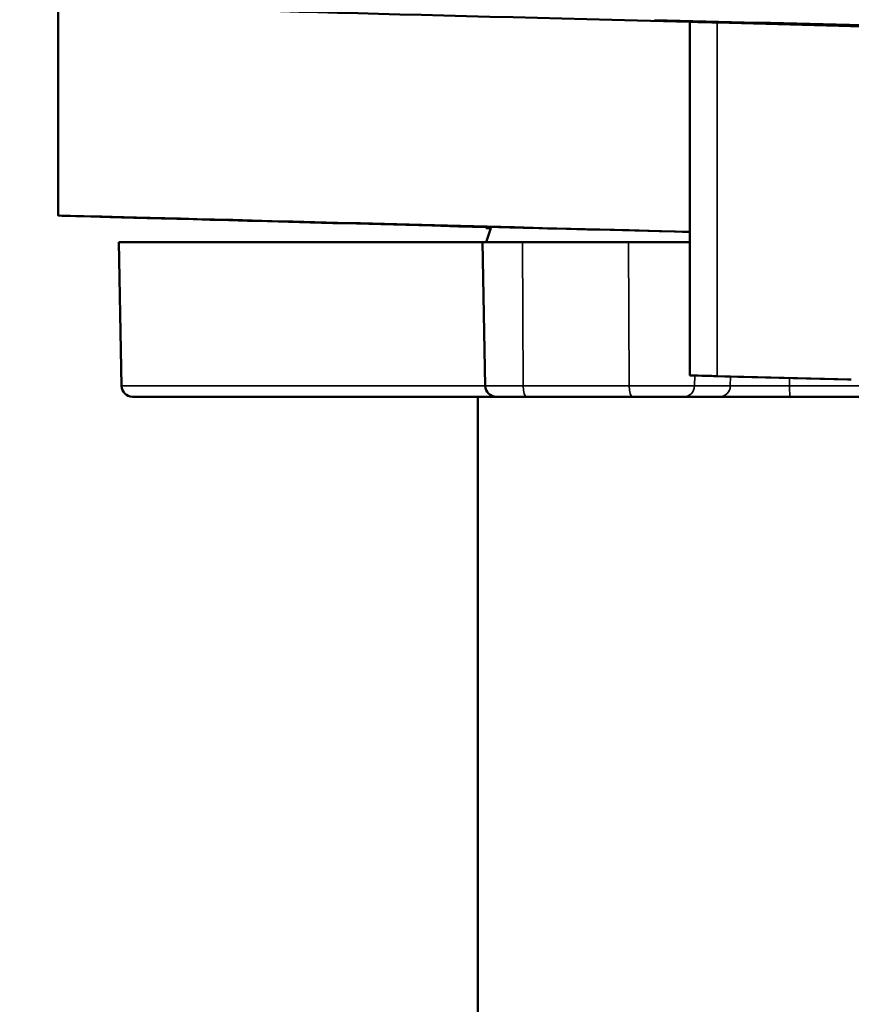
# Model space of a CAD drawing. Units: millimetres. Extents: x -901 to 3374, y 1 to 1650.
# Drawn here: x 95 to 110, y 229 to 247 of the extents above; entities that cross this region are included whole.
import ezdxf

# ---------------------------------------------------------------- set-up
doc = ezdxf.new("R2010")
doc.units = ezdxf.units.MM
doc.layers.add('Visible (ANSI)', color=7, linetype='Continuous', lineweight=50)
doc.layers.add('Visible Narrow (ANSI)', color=7, linetype='Continuous', lineweight=35)

msp = doc.modelspace()

# ---------------------------------------------------------------- linework, layer by layer
at = {"layer": 'Visible (ANSI)'}
for p, q in [((95.948, 243.56), (95.948, 247.477)), ((107.384, 240.668), (107.384, 247.067)), ((107.882, 247.054), (110.302, 246.991)), ((111.129, 246.991), (108.606, 247.057)), ((110.296, 246.991), (110.298, 246.991)), ((110.298, 246.991), (111.129, 246.991)), ((103.697, 243.334), (103.697, 243.358)), ((103.781, 243.332), (103.697, 243.082)), ((103.698, 243.332), (103.781, 243.332)), ((103.634, 243.082), (97.047, 243.082)), ((97.093, 240.478), (97.047, 243.082)), ((104.356, 243.082), (103.634, 243.082)), ((103.68, 240.478), (103.634, 243.082)), ((104.356, 243.082), (106.277, 243.082)), ((107.384, 243.082), (106.277, 243.082)), ((107.403, 240.667), (108.227, 240.645)), ((107.882, 240.655), (110.311, 240.591)), ((108.265, 240.644), (110.243, 240.592)), ((110.243, 240.592), (110.243, 240.592)), ((110.256, 240.592), (110.25, 240.591)), ((110.31, 240.592), (110.256, 240.592)), ((97.293, 240.282), (103.88, 240.282)), ((103.547, 227.382), (103.547, 240.282)), ((104.424, 240.282), (103.88, 240.282)), ((106.345, 240.282), (104.424, 240.282)), ((106.345, 240.282), (107.28, 240.282)), ((107.927, 240.282), (107.28, 240.282)), ((109.205, 240.282), (107.927, 240.282)), ((109.205, 240.282), (122.802, 240.282))]:
    msp.add_line(p, q, dxfattribs=at)
for centre in [(97.293, 240.482), (103.88, 240.482)]:
    msp.add_arc(centre, 0.2, 181, 270, dxfattribs=at)
for centre, major_axis, ratio, start_param, end_param in [((110.047, 246.991), (-14.099, 0.369), 0.000385, 4.902458, 5.98095), ((107.884, 247.054), (0.5, -0.013), 0.000385, 1.573557, 3.141603), ((110.047, 243.191), (-14.099, 0.369), 0.000385, 4.902458, 7.386806), ((110.047, 243.191), (-6.5, 0.17), 0.000385, 5.134638, 6.498238), ((110.047, 243.332), (6.35, -0.002), 0.017453, 3.141597, 3.156299), ((110.047, 243.332), (6.35, 0.002), 0.017453, 2.923275, 3.126886), ((107.884, 240.655), (-0.5, 0.013), 0.000385, 4.71515, 6.283195)]:
    msp.add_ellipse(centre, major_axis=major_axis, ratio=ratio, start_param=start_param, end_param=end_param, dxfattribs=at)
at = {"layer": 'Visible Narrow (ANSI)'}
for p, q in [((108.606, 247.057), (106.748, 247.106)), ((107.882, 247.054), (107.882, 240.655)), ((104.369, 240.478), (104.356, 243.082)), ((106.29, 240.478), (106.277, 243.082)), ((107.472, 240.478), (107.475, 240.665)), ((108.119, 240.478), (108.122, 240.648)), ((109.192, 240.478), (109.192, 240.619)), ((97.093, 240.478), (103.68, 240.478)), ((104.369, 240.478), (103.68, 240.478)), ((106.29, 240.478), (104.369, 240.478)), ((106.29, 240.478), (107.472, 240.478)), ((108.119, 240.478), (107.472, 240.478)), ((109.192, 240.478), (108.119, 240.478)), ((109.192, 240.478), (123.002, 240.478))]:
    msp.add_line(p, q, dxfattribs=at)
for centre, ratio, start_param, end_param in [((104.424, 240.482), 0.278281, 4.729842, 6.283185), ((106.345, 240.482), 0.278281, 4.729842, 6.283185), ((107.28, 240.482), 0.9605, 0, 1.553343), ((107.927, 240.482), 0.9605, 0, 1.553343), ((109.205, 240.482), 0.065995, 4.729842, 6.283185)]:
    msp.add_ellipse(centre, major_axis=(0, -0.2), ratio=ratio, start_param=start_param, end_param=end_param, dxfattribs=at)

doc.saveas('drawing.dxf')
